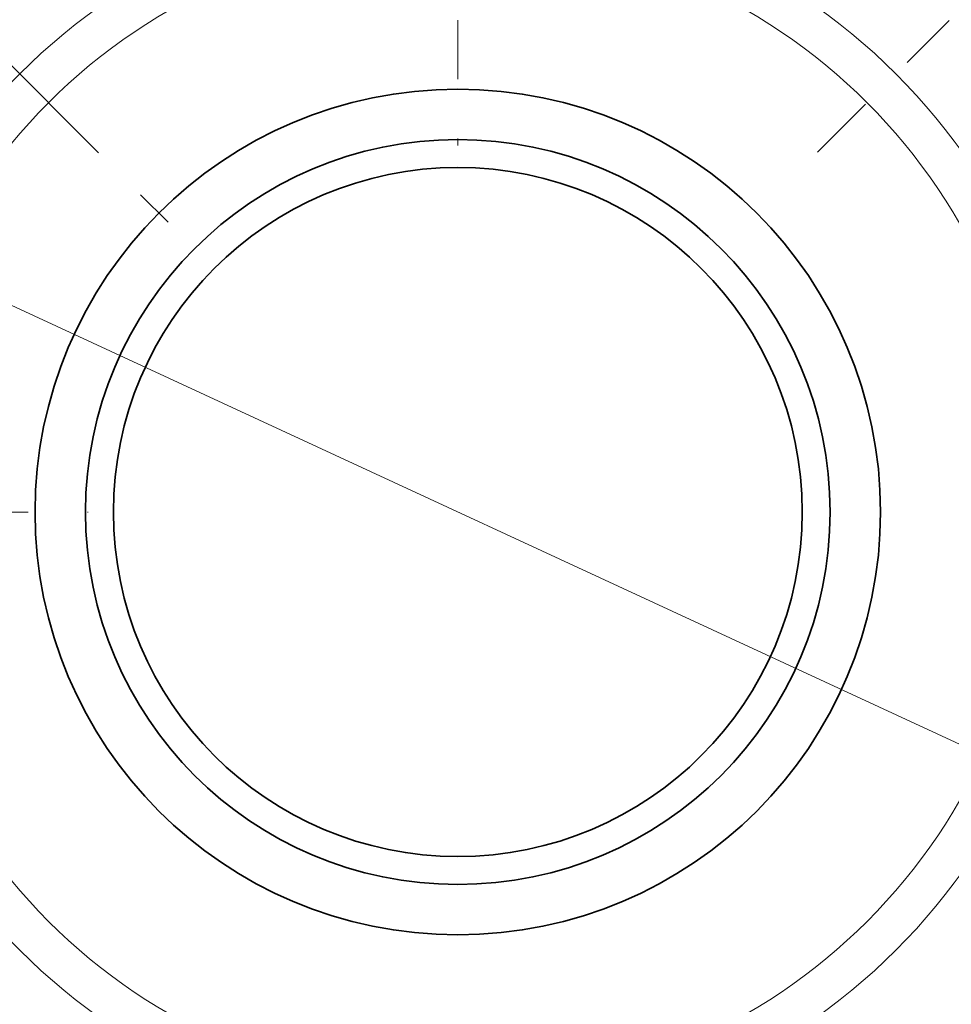
# Model space of a CAD drawing. Extents: x 0 to 10.8, y 0 to 8.3.
# Drawn here: x 2.8 to 4.3, y 4.9 to 6.6 of the extents above; entities that cross this region are included whole.
import ezdxf

# ---------------------------------------------------------------- set-up
doc = ezdxf.new("R2010")
doc.units = 0
doc.header["$MEASUREMENT"] = 0
doc.linetypes.add('DASHDOT', pattern=[18.5, 12, -3, 0.5, -3])
doc.layers.get('0').update_dxf_attribs({"lineweight": 13})

# ---------------------------------------------------------------- blocks, each defined once
blk = doc.blocks.new('BLOCK9')
at = {"color": 7, "lineweight": 13, "ltscale": 0.03937}
blk.add_line((-1.9665, 0.9096), (1.9665, -0.9096), dxfattribs=at)
blk.add_arc((0, 0), 2.5, 216.4659, 338.1853, dxfattribs=at)
blk = doc.blocks.new('BLOCK10')
at = {"color": 7, "linetype": 'DASHDOT', "lineweight": 13, "ltscale": 0.03937}
blk.add_line((-3.9599, 0), (-1.0401, 0), dxfattribs=at)
blk.add_arc((0, 0), 2.5, 146.5418, 213.4582, dxfattribs=at)
blk = doc.blocks.new('BLOCK11')
at = {"color": 7, "linetype": 'DASHDOT', "lineweight": 13, "ltscale": 0.03937}
blk.add_line((-2.7203, 2.7203), (-0.8153, 0.8153), dxfattribs=at)
blk.add_arc((0, 0), 2.5, 104.1285, 165.8715, dxfattribs=at)
blk = doc.blocks.new('BLOCK12')
at = {"color": 7, "linetype": 'DASHDOT', "lineweight": 13, "ltscale": 0.03937}
blk.add_line((0, 3.9686), (0, 1.0314), dxfattribs=at)
blk = doc.blocks.new('BLOCK13')
at = {"color": 7, "linetype": 'DASHDOT', "lineweight": 13, "ltscale": 0.03937}
blk.add_line((2.5228, 2.5228), (1.0127, 1.0127), dxfattribs=at)
blk.add_arc((0, 0), 2.5, 20.5276, 69.4724, dxfattribs=at)

msp = doc.modelspace()

# ---------------------------------------------------------------- linework, layer by layer
at = {"color": 7, "lineweight": 35, "ltscale": 0.03937}
for radius in [1.95, 0.714, 0.6289, 0.5817]:
    msp.add_circle((3.4908, 5.7298), radius, dxfattribs=at)
at = {"color": 7, "lineweight": 13, "ltscale": 0.03937}
for radius in [1.0464, 0.9775]:
    msp.add_circle((3.4908, 5.7298), radius, dxfattribs=at)

# ---------------------------------------------------------------- block references
at = {"lineweight": 0, "xscale": 0.6, "yscale": 0.6, "zscale": 0.6}
for name in ['BLOCK12', 'BLOCK11', 'BLOCK13', 'BLOCK10', 'BLOCK9']:
    msp.add_blockref(name, (3.4908, 5.7298), dxfattribs=at)

doc.saveas('drawing.dxf')
